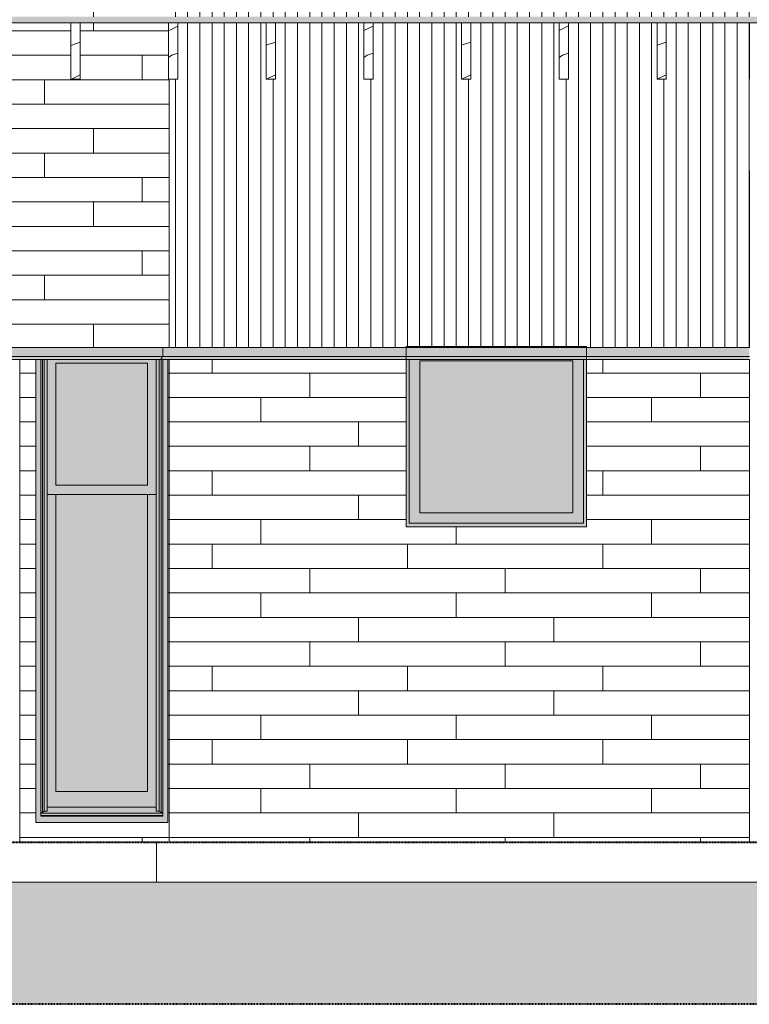
# Model space of a CAD drawing. Units: inches. Extents: x 1590 to 5721, y -129 to 625.
# Drawn here: x 2317 to 2437, y -27 to 135 of the extents above; entities that cross this region are included whole.
import ezdxf

# ---------------------------------------------------------------- set-up
doc = ezdxf.new("R2010")
doc.units = ezdxf.units.IN
doc.header["$MEASUREMENT"] = 0
doc.linetypes.add('Aligning Line 1_8_', pattern=[0.25, 0.125, -0.125])
doc.linetypes.add('Grid Line 1_2_', pattern=[0.875, 0.5, -0.125, 0.125, -0.125])
for name, color, linetype, lineweight in [('0-1', 7, 'Continuous', 5), ('A-FLOR', 192, 'Continuous', 9), ('A-FLOR-LEVL-1', 51, 'Grid Line 1_2_', 9), ('A-FLOR-PATT', 8, 'Continuous', 9), ('A-GENM', 5, 'Continuous', 9), ('A-WALL', 113, 'Continuous', 9), ('A-WALL-PATT', 111, 'Continuous', 9), ('C-TOPO', 7, 'Continuous', 9), ('G-ANNO-SYMB', 111, 'Aligning Line 1_8_', 40), ('G-ANNO-SYMB-1', 147, 'Aligning Line 1_8_', 40), ('S-BEAM', 12, 'Continuous', 9), ('S-FNDN', 32, 'Continuous', 9)]:
    doc.layers.add(name, color=color, linetype=linetype, lineweight=lineweight)
pattern_1 = [(216.87, (2576.829, 246.1), (31.987162, 21.325457), [5.331, -47.981]), (206.565, (2583.226, 242.901), (-10.66248, -10.66201), [11.921, -11.921]), (198.435, (2583.226, 237.57), (-21.324494, -10.662587), [6.744, -26.974])]
pattern_2 = [(0, (2345.42, 0.8), (0, 4), []), (90, (2345.42, 0.8), (-8, 8), [4, -28]), (90, (2361.42, 4.8), (-8, 8), [4, -28])]

# ---------------------------------------------------------------- blocks, each defined once
blk = doc.blocks.new('101_W_33rd_St_Units_rvt-1-BUILDING SECTION - THRU BALCONY - LOOKING SOUTH')
at = {"layer": 'A-FLOR-LEVL-1'}
blk.add_line((1590.05, 0), (3362.01, 0), dxfattribs=at)
at = {"layer": 'G-ANNO-SYMB-1'}
for p, q in [((1654.51, 0), (3297.53, 0)), ((1654.51, -26.45), (3285.18, -26.45))]:
    blk.add_line(p, q, dxfattribs=at)
blk = doc.blocks.new('101_W_33rd_St_Site_rvt-1-BUILDING SECTION - THRU BALCONY - LOOKING SOUTH')
at = {"layer": 'C-TOPO'}
h = blk.add_hatch(dxfattribs=at)
h.set_pattern_fill('FP_10', color=256, style=0, pattern_type=2)
h.set_pattern_definition([(0, (2572.564, 235.437), (16, 16), [16, -16]), (0, (2572.564, 241.437), (16, 16), [16, -16]), (0, (2572.564, 247.437), (16, 16), [16, -16]), (90, (2574.564, 249.437), (-16, 16), [16, -16]), (90, (2580.564, 249.437), (-16, 16), [16, -16]), (90, (2586.564, 249.437), (-16, 16), [16, -16])])
h.paths.add_polyline_path([(1754.15, -26.51), (3257.04, -26.51), (3257.04, -6.51), (1740.86, -6.51), (1740.86, -26.51), (1744.55, -26.51)], flags=0)
at = {"layer": 'A-FLOR-LEVL-1'}
blk.add_line((1590.05, 0), (3362.01, 0), dxfattribs=at)
at = {"layer": 'C-TOPO'}
for p, q in [((2372.54, -6.51), (2206.39, -6.51)), ((2206.39, -6.51), (2372.54, -6.51)), ((2397.22, -6.51), (2372.54, -6.51)), ((2397.22, -6.51), (2372.54, -6.51)), ((2475.32, -6.51), (2397.22, -6.51)), ((2475.32, -6.51), (2397.22, -6.51))]:
    blk.add_line(p, q, dxfattribs=at)
at = {"layer": 'G-ANNO-SYMB-1'}
blk.add_line((1654.51, 0), (3297.53, 0), dxfattribs=at)
blk.add_line((1654.51, 0), (3297.53, 0), dxfattribs=at)
blk.add_line((1654.51, 0), (3297.53, 0), dxfattribs=at)
blk = doc.blocks.new('061100 - Wood Framing - TREATED 2X10 - JOIST-4138574-BUILDING SECTION - THRU BALCONY - LOOKING SOUTH')
at = {"layer": 'S-BEAM'}
h = blk.add_hatch(dxfattribs=at)
h.set_pattern_fill('FP_2', color=256, style=0, pattern_type=2)
h.set_pattern_definition(pattern_1)
h.paths.add_polyline_path([(2423.24, 124.87), (2423.24, 134.12), (2421.74, 134.12), (2421.74, 124.87)], flags=0)
for p, q in [((2423.24, 134.12), (2421.74, 134.12)), ((2421.74, 134.12), (2421.74, 124.87)), ((2423.24, 124.87), (2423.24, 134.12)), ((2421.74, 124.87), (2423.24, 124.87))]:
    blk.add_line(p, q, dxfattribs=at)
blk = doc.blocks.new('061100 - Wood Framing - TREATED 2X10 - JOIST-4138575-BUILDING SECTION - THRU BALCONY - LOOKING SOUTH')
at = {"layer": 'S-BEAM'}
h = blk.add_hatch(dxfattribs=at)
h.set_pattern_fill('FP_2', color=256, style=0, pattern_type=2)
h.set_pattern_definition(pattern_1)
h.paths.add_polyline_path([(2407.24, 124.87), (2407.24, 134.12), (2405.74, 134.12), (2405.74, 124.87)], flags=0)
for p, q in [((2407.24, 134.12), (2405.74, 134.12)), ((2405.74, 134.12), (2405.74, 124.87)), ((2407.24, 124.87), (2407.24, 134.12)), ((2405.74, 124.87), (2407.24, 124.87))]:
    blk.add_line(p, q, dxfattribs=at)
blk = doc.blocks.new('061100 - Wood Framing - TREATED 2X10 - JOIST-4138576-BUILDING SECTION - THRU BALCONY - LOOKING SOUTH')
at = {"layer": 'S-BEAM'}
h = blk.add_hatch(dxfattribs=at)
h.set_pattern_fill('FP_2', color=256, style=0, pattern_type=2)
h.set_pattern_definition(pattern_1)
h.paths.add_polyline_path([(2391.24, 124.87), (2391.24, 134.12), (2389.74, 134.12), (2389.74, 124.87)], flags=0)
for p, q in [((2391.24, 134.12), (2389.74, 134.12)), ((2389.74, 134.12), (2389.74, 124.87)), ((2391.24, 124.87), (2391.24, 134.12)), ((2389.74, 124.87), (2391.24, 124.87))]:
    blk.add_line(p, q, dxfattribs=at)
blk = doc.blocks.new('061100 - Wood Framing - TREATED 2X10 - JOIST-4138577-BUILDING SECTION - THRU BALCONY - LOOKING SOUTH')
at = {"layer": 'S-BEAM'}
h = blk.add_hatch(dxfattribs=at)
h.set_pattern_fill('FP_2', color=256, style=0, pattern_type=2)
h.set_pattern_definition(pattern_1)
h.paths.add_polyline_path([(2375.24, 124.87), (2375.24, 134.12), (2373.74, 134.12), (2373.74, 124.87)], flags=0)
for p, q in [((2375.24, 134.12), (2373.74, 134.12)), ((2373.74, 134.12), (2373.74, 124.87)), ((2375.24, 124.87), (2375.24, 134.12)), ((2373.74, 124.87), (2375.24, 124.87))]:
    blk.add_line(p, q, dxfattribs=at)
blk = doc.blocks.new('061100 - Wood Framing - TREATED 2X10 - JOIST-4138578-BUILDING SECTION - THRU BALCONY - LOOKING SOUTH')
at = {"layer": 'S-BEAM'}
h = blk.add_hatch(dxfattribs=at)
h.set_pattern_fill('FP_2', color=256, style=0, pattern_type=2)
h.set_pattern_definition(pattern_1)
h.paths.add_polyline_path([(2359.24, 124.87), (2359.24, 134.12), (2357.74, 134.12), (2357.74, 124.87)], flags=0)
for p, q in [((2359.24, 134.12), (2357.74, 134.12)), ((2357.74, 134.12), (2357.74, 124.87)), ((2359.24, 124.87), (2359.24, 134.12)), ((2357.74, 124.87), (2359.24, 124.87))]:
    blk.add_line(p, q, dxfattribs=at)
blk = doc.blocks.new('061100 - Wood Framing - TREATED 2X10 - JOIST-4165300-BUILDING SECTION - THRU BALCONY - LOOKING SOUTH')
at = {"layer": 'S-BEAM'}
h = blk.add_hatch(dxfattribs=at)
h.set_pattern_fill('FP_2', color=256, style=0, pattern_type=2)
h.set_pattern_definition(pattern_1)
h.paths.add_polyline_path([(2341.74, 124.87), (2343.24, 124.87), (2343.24, 134.12), (2341.74, 134.12), (2341.74, 127.92)], flags=0)
for p, q in [((2343.24, 134.12), (2341.74, 134.12)), ((2341.74, 134.12), (2341.74, 124.87)), ((2343.24, 124.87), (2343.24, 134.12)), ((2341.74, 124.87), (2343.24, 124.87))]:
    blk.add_line(p, q, dxfattribs=at)
blk = doc.blocks.new('061100 - Wood Framing - TREATED 2X10 - JOIST-4165328-BUILDING SECTION - THRU BALCONY - LOOKING SOUTH')
at = {"layer": 'S-BEAM'}
h = blk.add_hatch(dxfattribs=at)
h.set_pattern_fill('FP_2', color=256, style=0, pattern_type=2)
h.set_pattern_definition(pattern_1)
h.paths.add_polyline_path([(2327.24, 124.87), (2327.24, 134.12), (2325.74, 134.12), (2325.74, 124.87)], flags=0)
for p, q in [((2327.24, 134.12), (2325.74, 134.12)), ((2325.74, 134.12), (2325.74, 124.87)), ((2327.24, 124.87), (2327.24, 134.12)), ((2325.74, 124.87), (2327.24, 124.87))]:
    blk.add_line(p, q, dxfattribs=at)
blk = doc.blocks.new('Basic Wall _ EXT 1 - 1st floor base - ___-4032651-BUILDING SECTION - THRU BALCONY - LOOKING SOUTH')
at = {"layer": 'A-WALL'}
for p, q in [((2340.83, 79.51), (2340.83, 81)), ((2380.67, 81), (2340.83, 81)), ((2380.67, 81), (2380.67, 79.51)), ((2410.17, 79.51), (2410.17, 81)), ((2410.17, 81), (2436.86, 81)), ((2340.55, 79.17), (2340.83, 79.51)), ((2340.58, 79.02), (2340.56, 79.04)), ((2340.64, 79), (2380.67, 79)), ((2380.67, 79.51), (2340.83, 79.51)), ((2380.67, 79.51), (2380.67, 79.17)), ((2380.67, 79.04), (2380.67, 79.02)), ((2410.17, 79.17), (2410.17, 79.51)), ((2410.17, 79.51), (2436.86, 79.51)), ((2410.17, 79.02), (2410.17, 79.04)), ((2410.17, 79), (2436.86, 79))]:
    blk.add_line(p, q, dxfattribs=at)
at = {"layer": 'A-WALL', "flags": 128}
for points in [[(2340.56, 79.04), (2340.54, 79.06), (2340.53, 79.08), (2340.52, 79.11), (2340.52, 79.13), (2340.53, 79.15), (2340.55, 79.17)], [(2340.65, 79), (2340.62, 79), (2340.6, 79.01), (2340.58, 79.02)]]:
    blk.add_lwpolyline(points, dxfattribs=at)
at = {"layer": 'A-WALL'}
for centre, major_axis, start_param, end_param in [((2380.67, 79.11), (0, 0.0937), 0.872668, 2.443465), ((2380.67, 79.09), (0, 0.0938), 2.443461, 3.228856), ((2410.17, 79.11), (0, 0.0938), 0.872669, 2.443466), ((2410.17, 79.09), (0, 0.0937), 2.443469, 3.228859)]:
    blk.add_ellipse(centre, major_axis=major_axis, ratio=0.000001, start_param=start_param, end_param=end_param, dxfattribs=at)
blk = doc.blocks.new('Basic Wall _ EXT 2 - corrugated metal - ___-4032659-BUILDING SECTION - THRU BALCONY - LOOKING SOUTH')
at = {"layer": 'A-WALL'}
for points in [[(2380.67, 79.51), (2436.86, 79.51), (2436.86, 81), (2340.83, 81), (2340.83, 79.51), (2379.75, 79.51)], [(2381.15, 79.04), (2436.86, 79.06), (2436.86, 79.17), (2340.53, 79.15), (2340.53, 79.08), (2340.56, 79.04), (2381.13, 79.04)], [(2436.86, 79.17), (2436.86, 79.51), (2340.83, 79.51), (2340.55, 79.17), (2435.22, 79.17)]]:
    blk.add_hatch(color=256, dxfattribs=at).paths.add_polyline_path(points, flags=0)
for p, q in [((2340.83, 79.51), (2340.83, 81)), ((2436.86, 81), (2340.83, 81)), ((2340.55, 79.17), (2340.83, 79.51)), ((2340.58, 79.02), (2340.56, 79.04)), ((2340.64, 79), (2436.86, 79)), ((2436.86, 79.51), (2340.83, 79.51))]:
    blk.add_line(p, q, dxfattribs=at)
at = {"layer": 'A-WALL', "flags": 128}
for points in [[(2340.56, 79.04), (2340.54, 79.06), (2340.53, 79.08), (2340.52, 79.11), (2340.52, 79.13), (2340.53, 79.15), (2340.55, 79.17)], [(2340.65, 79), (2340.62, 79), (2340.6, 79.01), (2340.58, 79.02)]]:
    blk.add_lwpolyline(points, dxfattribs=at)
blk = doc.blocks.new('Basic Wall _ EXT 1 - 1st floor base - ___-4032702-BUILDING SECTION - THRU BALCONY - LOOKING SOUTH')
at = {"layer": 'A-WALL'}
for p, q in [((2340.83, 81), (2340.83, 79.51)), ((2340.83, 79.51), (2340.55, 79.17)), ((2340.56, 79.04), (2340.58, 79.02))]:
    blk.add_line(p, q, dxfattribs=at)
at = {"layer": 'A-WALL', "flags": 128}
for points in [[(2340.55, 79.17), (2340.53, 79.15), (2340.52, 79.13), (2340.52, 79.11), (2340.53, 79.08), (2340.54, 79.06), (2340.56, 79.04)], [(2340.58, 79.02), (2340.6, 79.01), (2340.62, 79), (2340.65, 79)]]:
    blk.add_lwpolyline(points, dxfattribs=at)
blk = doc.blocks.new('Basic Wall _ EXT 1 - 1st floor base - ___-4033940-BUILDING SECTION - THRU BALCONY - LOOKING SOUTH')
at = {"layer": 'A-WALL'}
for points in [[(2279.17, 79.51), (2340.83, 79.51), (2340.83, 81), (2278.89, 81), (2278.89, 79.51), (2279.15, 79.51)], [(2279.17, 79.17), (2340.57, 79.2), (2340.8, 79.51), (2278.89, 79.51), (2279.03, 79.35)], [(2340.55, 79.04), (2340.54, 79.06), (2340.52, 79.13), (2340.52, 79.17), (2279.18, 79.15), (2279.19, 79.08), (2279.18, 79.04), (2340.54, 79.04)]]:
    blk.add_hatch(color=256, dxfattribs=at).paths.add_polyline_path(points, flags=0)
for p, q in [((2340.83, 81), (2278.89, 81)), ((2340.83, 79.51), (2278.89, 79.51)), ((2279.07, 79), (2279.07, 79)), ((2279.09, 79), (2340.62, 79)), ((2340.64, 79), (2340.65, 79))]:
    blk.add_line(p, q, dxfattribs=at)
blk = doc.blocks.new('085000 - Windows - Casement or Awning or Fixed - PICTURE - 2626-4054167-BUILDING SECTION - THRU BALCONY - LOOKING SOUTH')
at = {"layer": 'A-GENM'}
h = blk.add_hatch(color=256, dxfattribs=at)
h.paths.add_polyline_path([(2861.1, 51.65), (2874.17, 51.65), (2874.17, 79), (2873.68, 79), (2873.68, 52.21), (2845.15, 52.21), (2845.12, 79), (2844.67, 79), (2844.67, 51.65), (2858.7, 51.65)], flags=0)
h.paths.add_polyline_path([(2852.15, 81), (2874.17, 81), (2874.17, 81.15), (2844.67, 81.15), (2844.67, 81), (2848.27, 81)], flags=0)
h = blk.add_hatch(color=256, dxfattribs=at)
h.paths.add_polyline_path([(2845.76, 52.21), (2873.68, 52.21), (2873.68, 79), (2845.15, 79), (2845.15, 52.21), (2845.34, 52.21)], flags=0)
h.paths.add_polyline_path([(2871.81, 53.9), (2846.9, 53.9), (2846.9, 78.77), (2871.93, 78.77), (2871.93, 53.9)], flags=0)
blk.add_hatch(color=256, dxfattribs=at).paths.add_polyline_path([(2861.1, 53.9), (2871.93, 53.9), (2871.93, 78.77), (2846.9, 78.77), (2846.9, 53.9)], flags=0)
for p, q in [((2844.67, 81.15), (2844.67, 81)), ((2874.17, 81.15), (2844.67, 81.15)), ((2874.17, 81), (2874.17, 81.15)), ((2844.67, 79), (2844.67, 51.65)), ((2845.15, 52.21), (2845.15, 79.01)), ((2873.68, 79.01), (2873.68, 52.21)), ((2874.17, 51.65), (2874.17, 79)), ((2846.9, 78.77), (2871.93, 78.77)), ((2846.9, 53.9), (2846.9, 78.77)), ((2871.93, 78.77), (2871.93, 53.9)), ((2871.93, 53.9), (2846.9, 53.9)), ((2844.67, 51.65), (2874.17, 51.65)), ((2873.68, 52.21), (2845.15, 52.21))]:
    blk.add_line(p, q, dxfattribs=at)
blk = doc.blocks.new('085000 - Windows - Double Hung1 - DOUBLE HUNG - 1862-4037318-BUILDING SECTION - THRU BALCONY - LOOKING SOUTH')
at = {"layer": 'A-GENM'}
for points in [[(2783.98, 3.25), (2805.61, 3.25), (2805.59, 79), (2804.8, 79), (2804.8, 4.28), (2784.8, 4.28), (2784.8, 79), (2783.98, 79), (2783.98, 4)], [(2785.07, 4.9), (2785.39, 5.11), (2785.39, 79), (2785.07, 79), (2785.07, 5.11)], [(2785.39, 5.11), (2785.86, 5.11), (2785.86, 79), (2785.39, 79), (2785.39, 5.12)], [(2803.73, 5.11), (2804.2, 5.11), (2804.2, 79), (2803.73, 79), (2803.73, 5.42)], [(2804.52, 4.9), (2804.52, 79), (2804.2, 79), (2804.2, 5.11)], [(2796.92, 58.44), (2802.3, 58.44), (2802.3, 78.44), (2787.3, 78.44), (2787.3, 58.44)], [(2785.86, 5.75), (2803.73, 5.77), (2803.73, 56.94), (2802.3, 56.94), (2802.3, 8.31), (2787.3, 8.31), (2787.3, 56.94), (2785.86, 56.94), (2785.86, 5.77)], [(2802.3, 8.31), (2802.3, 56.94), (2787.3, 56.94), (2787.3, 8.31)], [(2796.92, 4.79), (2804.8, 4.79), (2804.8, 4.9), (2804.52, 4.9), (2804.2, 5.11), (2803.73, 5.11), (2803.73, 5.75), (2785.86, 5.75), (2785.86, 5.11), (2785.39, 5.11), (2785.07, 4.9), (2784.8, 4.9), (2784.8, 4.79), (2790.32, 4.79)], [(2803.73, 4.38), (2804.8, 4.38), (2804.8, 4.79), (2784.8, 4.79), (2784.8, 4.38), (2803.34, 4.38)], [(2784.8, 4.28), (2804.8, 4.28), (2804.8, 4.38), (2784.8, 4.38), (2784.8, 4.35)]]:
    blk.add_hatch(color=256, dxfattribs=at).paths.add_polyline_path(points, flags=0)
h = blk.add_hatch(color=256, dxfattribs=at)
h.paths.add_polyline_path([(2785.07, 4.9), (2785.07, 79), (2784.8, 79), (2784.8, 4.9)], flags=0)
h.paths.add_polyline_path([(2804.8, 4.9), (2804.8, 79), (2804.52, 79), (2804.52, 4.9)], flags=0)
h = blk.add_hatch(color=256, dxfattribs=at)
h.paths.add_polyline_path([(2803.73, 56.94), (2803.73, 79), (2785.86, 79), (2785.86, 56.94), (2802.3, 56.94)], flags=0)
h.paths.add_polyline_path([(2796.92, 58.44), (2787.3, 58.44), (2787.3, 78.44), (2802.3, 78.44), (2802.3, 58.44)], flags=0)
for p, q in [((2783.98, 79.01), (2783.98, 3.25)), ((2784.8, 4.28), (2784.8, 79.01)), ((2785.07, 4.9), (2785.07, 79.01)), ((2785.39, 5.11), (2785.39, 79.01)), ((2785.86, 5.11), (2785.86, 79.01)), ((2803.73, 5.11), (2803.73, 79)), ((2804.2, 5.11), (2804.2, 79)), ((2804.52, 4.9), (2804.52, 79)), ((2804.8, 4.28), (2804.8, 79)), ((2805.61, 79), (2805.61, 3.25)), ((2787.3, 58.44), (2787.3, 78.44)), ((2787.3, 78.44), (2802.3, 78.44)), ((2802.3, 78.44), (2802.3, 58.44)), ((2802.3, 58.44), (2787.3, 58.44)), ((2785.86, 56.94), (2803.73, 56.94)), ((2787.3, 8.31), (2787.3, 56.94)), ((2802.3, 56.94), (2802.3, 8.31)), ((2802.3, 8.31), (2787.3, 8.31)), ((2784.8, 4.9), (2785.07, 4.9)), ((2785.07, 4.9), (2785.39, 5.11)), ((2785.39, 5.11), (2785.86, 5.11)), ((2785.86, 5.75), (2803.73, 5.75)), ((2803.73, 5.11), (2804.2, 5.11)), ((2804.2, 5.11), (2804.52, 4.9)), ((2804.52, 4.9), (2804.8, 4.9)), ((2783.98, 3.25), (2805.61, 3.25)), ((2804.8, 4.79), (2784.8, 4.79)), ((2804.8, 4.38), (2784.8, 4.38)), ((2804.8, 4.28), (2784.8, 4.28))]:
    blk.add_line(p, q, dxfattribs=at)

msp = doc.modelspace()

# ---------------------------------------------------------------- hatches: boundary and pattern name
at = {"layer": 'A-FLOR-PATT'}
h = msp.add_hatch(dxfattribs=at)
h.set_pattern_fill('FP_1', color=256, style=0, pattern_type=2)
h.set_pattern_definition([(216.87, (2578.964, 251.437), (47.999943, 32.000086), [8, -72]), (206.565, (2588.564, 246.637), (-15.999975, -15.9995), [17.889, -17.889]), (198.435, (2588.564, 238.637), (-32.000338, -16.00052), [10.119, -40.477])])
h.paths.add_polyline_path([(3194.84, 134.12), (3272.06, 134.12), (3272.06, 135.12), (1738.25, 135.12), (1738.25, 134.12), (3193.56, 134.12)], flags=0)
at = {"layer": 'A-WALL-PATT'}
h = msp.add_hatch(dxfattribs=at)
h.set_pattern_fill('FP_61', color=256, style=0, pattern_type=2)
h.set_pattern_definition(pattern_2)
h.paths.add_polyline_path([(2321.99, 81), (2341.86, 81), (2341.86, 124.87), (2341.74, 124.87), (2341.74, 134.12), (2327.24, 134.12), (2327.24, 124.87), (2325.74, 124.87), (2325.74, 134.12), (2311.24, 134.12), (2311.24, 124.87), (2309.74, 124.87), (2309.74, 134.12), (2295.24, 134.12), (2295.24, 124.87), (2293.74, 124.87), (2293.74, 134.12), (2279.24, 134.12), (2279.24, 124.87), (2277.86, 124.87), (2277.86, 81), (2315.57, 81)], flags=0)
h.paths.add_polyline_path([(2321.99, 135.12), (2341.86, 135.12), (2341.86, 136.13), (2340.58, 136.15), (2340.52, 136.23), (2340.55, 136.3), (2340.83, 136.63), (2340.83, 138.12), (2341.86, 138.13), (2341.86, 215), (2341.61, 215), (2341.61, 138.37), (2319.98, 138.37), (2319.98, 215.81), (2340.83, 215.81), (2340.83, 217), (2341.86, 217), (2341.86, 268), (2333.51, 268), (2333.51, 258.75), (2332.01, 258.75), (2332.01, 268), (2317.51, 268), (2317.51, 258.75), (2316.01, 258.75), (2316.01, 268), (2301.51, 268), (2301.51, 258.75), (2300.01, 258.75), (2300.01, 268), (2285.51, 268), (2285.51, 258.75), (2284.01, 258.75), (2284.01, 268), (2277.86, 268), (2277.86, 217), (2278.89, 217), (2278.9, 215.5), (2279.19, 215.11), (2279.16, 215.04), (2279.07, 215), (2277.86, 215), (2277.86, 138.12), (2278.89, 138.12), (2278.9, 136.62), (2279.19, 136.23), (2279.16, 136.17), (2279.07, 136.13), (2277.86, 136.13), (2277.86, 135.12), (2280.36, 135.12), (2280.36, 215.62), (2317.36, 215.62), (2317.36, 135.12)], flags=0)
h.paths.add_polyline_path([(2341.61, 269), (2341.86, 269), (2341.84, 385), (2277.86, 385), (2277.86, 269), (2280.36, 269), (2280.36, 349.5), (2317.36, 349.5), (2317.36, 269), (2340.8, 269)], flags=0)
h.paths.add_polyline_path([(2340.8, 272.25), (2319.98, 272.25), (2319.98, 349.69), (2341.61, 349.69), (2341.61, 272.25)], flags=0)
h = msp.add_hatch(dxfattribs=at)
h.set_pattern_fill('FP_47', color=256, style=0, pattern_type=2)
h.set_pattern_definition([(90, (2436.858, 0), (-2, 1e-16), [])])
h.paths.add_polyline_path([(2341.86, 81), (2380.67, 81), (2380.67, 81.15), (2410.17, 81.15), (2410.17, 81), (2436.86, 81), (2436.86, 134.12), (2423.24, 134.12), (2423.24, 124.87), (2421.74, 124.87), (2421.74, 134.12), (2407.24, 134.12), (2407.24, 124.87), (2405.74, 124.87), (2405.74, 134.12), (2391.24, 134.12), (2391.24, 124.87), (2389.74, 124.87), (2389.74, 134.12), (2375.24, 134.12), (2375.24, 124.87), (2373.74, 124.87), (2373.74, 134.12), (2359.24, 134.12), (2359.24, 124.87), (2357.74, 124.87), (2357.74, 134.12), (2343.24, 134.12), (2343.24, 124.87), (2341.86, 124.87), (2341.86, 85.02)], flags=0)
h.paths.add_polyline_path([(2341.86, 135.12), (2436.86, 135.12), (2436.86, 136.13), (2341.86, 136.13)], flags=0)
h = msp.add_hatch(dxfattribs=at)
h.set_pattern_fill('FP_61', color=256, style=0, pattern_type=2)
h.set_pattern_definition(pattern_2)
h.paths.add_polyline_path([(2340.2, 0), (2341.86, 0), (2341.85, 79), (2341.61, 79), (2341.61, 3.25), (2319.98, 3.25), (2319.98, 79), (2317.36, 79), (2317.36, 0), (2339.77, 0)], flags=0)
h.paths.add_polyline_path([(2280.36, 0), (2280.36, 79), (2277.86, 79), (2277.86, 0)], flags=0)
h = msp.add_hatch(dxfattribs=at)
h.set_pattern_fill('FP_45', color=256, style=0, pattern_type=2)
h.set_pattern_definition([(0, (2436.858, 0.8), (0, 4), []), (90, (2436.858, 0.8), (-8, 8), [4, -28]), (90, (2452.858, 4.8), (-8, 8), [4, -28])])
h.paths.add_polyline_path([(2341.86, 0), (2436.86, 0), (2436.86, 79), (2410.17, 79), (2410.17, 51.65), (2380.67, 51.65), (2380.67, 79), (2341.86, 79), (2341.86, 7.81)], flags=0)

# ---------------------------------------------------------------- linework, layer by layer
at = {"layer": 'A-FLOR'}
msp.add_line((1738.25, 134.12), (3272.06, 134.12), dxfattribs=at)
at = {"layer": 'A-FLOR-LEVL-1'}
msp.add_line((1590.05, 0), (3362.01, 0), dxfattribs=at)
at = {"layer": 'A-WALL'}
for p, q in [((2436.86, 124.87), (2436.86, 134.12)), ((2341.86, 124.87), (2341.86, 81)), ((2436.86, 81), (2436.86, 109.87)), ((2317.36, 79.01), (2317.36, 0)), ((2341.86, 79), (2341.86, 0)), ((2436.86, 0), (2436.86, 79)), ((2317.36, 0), (2339.77, 0)), ((2341.86, 0), (2436.86, 0))]:
    msp.add_line(p, q, dxfattribs=at)
at = {"layer": 'G-ANNO-SYMB'}
msp.add_line((1654.51, 0), (3297.53, 0), dxfattribs=at)
msp.add_line((1654.51, 0), (3297.53, 0), dxfattribs=at)
at = {"layer": 'S-FNDN'}
for p, q in [((2341.86, 0), (2339.77, 0)), ((2339.77, 0), (2339.77, -6.51))]:
    msp.add_line(p, q, dxfattribs=at)

# ---------------------------------------------------------------- block references
at = {"layer": '0-1'}
for name in ['101_W_33rd_St_Site_rvt-1-BUILDING SECTION - THRU BALCONY - LOOKING SOUTH', '101_W_33rd_St_Units_rvt-1-BUILDING SECTION - THRU BALCONY - LOOKING SOUTH']:
    msp.add_blockref(name, (0, 0), dxfattribs=at)
at = {"layer": 'A-GENM'}
for name in ['085000 - Windows - Casement or Awning or Fixed - PICTURE - 2626-4054167-BUILDING SECTION - THRU BALCONY - LOOKING SOUTH', '085000 - Windows - Double Hung1 - DOUBLE HUNG - 1862-4037318-BUILDING SECTION - THRU BALCONY - LOOKING SOUTH']:
    msp.add_blockref(name, (-464, 0), dxfattribs=at)
at = {"layer": 'A-WALL'}
for name in ['Basic Wall _ EXT 1 - 1st floor base - ___-4033940-BUILDING SECTION - THRU BALCONY - LOOKING SOUTH', 'Basic Wall _ EXT 1 - 1st floor base - ___-4032651-BUILDING SECTION - THRU BALCONY - LOOKING SOUTH', 'Basic Wall _ EXT 2 - corrugated metal - ___-4032659-BUILDING SECTION - THRU BALCONY - LOOKING SOUTH', 'Basic Wall _ EXT 1 - 1st floor base - ___-4032702-BUILDING SECTION - THRU BALCONY - LOOKING SOUTH']:
    msp.add_blockref(name, (0, 0), dxfattribs=at)
at = {"layer": 'S-BEAM'}
for name in ['061100 - Wood Framing - TREATED 2X10 - JOIST-4165328-BUILDING SECTION - THRU BALCONY - LOOKING SOUTH', '061100 - Wood Framing - TREATED 2X10 - JOIST-4165300-BUILDING SECTION - THRU BALCONY - LOOKING SOUTH', '061100 - Wood Framing - TREATED 2X10 - JOIST-4138578-BUILDING SECTION - THRU BALCONY - LOOKING SOUTH', '061100 - Wood Framing - TREATED 2X10 - JOIST-4138577-BUILDING SECTION - THRU BALCONY - LOOKING SOUTH', '061100 - Wood Framing - TREATED 2X10 - JOIST-4138576-BUILDING SECTION - THRU BALCONY - LOOKING SOUTH', '061100 - Wood Framing - TREATED 2X10 - JOIST-4138575-BUILDING SECTION - THRU BALCONY - LOOKING SOUTH', '061100 - Wood Framing - TREATED 2X10 - JOIST-4138574-BUILDING SECTION - THRU BALCONY - LOOKING SOUTH']:
    msp.add_blockref(name, (0, 0), dxfattribs=at)

doc.saveas('drawing.dxf')
